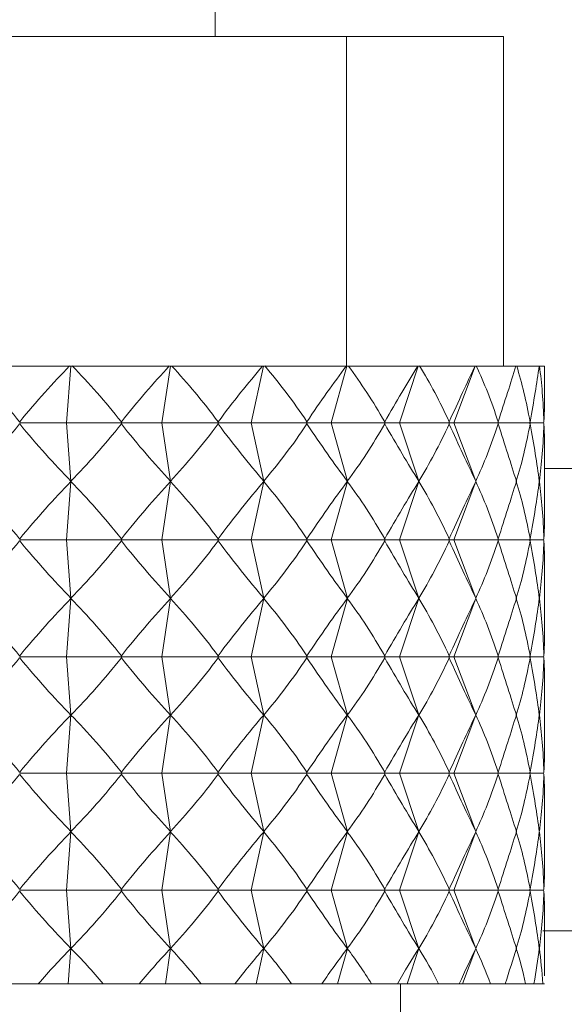
# Model space of a CAD drawing. Units: millimetres. Extents: x 2215 to 4214, y 516 to 3699.
# Drawn here: x 3390 to 3396, y 2664 to 2676 of the extents above; entities that cross this region are included whole.
import ezdxf

# ---------------------------------------------------------------- set-up
doc = ezdxf.new("R2010")
doc.units = ezdxf.units.MM
doc.header["$LTSCALE"] = 20
doc.layers.add('MAßLINIE_MAßZEICHNUNGEN', color=7, linetype='Continuous')
doc.styles.add('SLDTEXTSTYLE0', font='TXT', dxfattribs={"width": 0.7})
doc.dimstyles.new('SLDDIMSTYLE0', dxfattribs={"dimtxt": 105.833333, "dimasz": 70, "dimexe": 0, "dimexo": 0.0625, "dimgap": 26.458333, "dimtad": 0, "dimdec": 0, "dimrnd": 1e-09, "dimzin": 12, "dimdsep": 46, "dimtxsty": 'SLDTEXTSTYLE0', "dimsah": 1, "dimcen": 0.09, "dimadec": 0, "dimazin": 3, "dimtfac": 1, "dimtdec": 0, "dimtofl": 0, "dimtmove": 0, "dimatfit": 3, "dimfxl": 0, "dimfrac": 2, "dimtolj": 1, "dimtzin": 12, "dimarcsym": 0})

# ---------------------------------------------------------------- blocks, each defined once
blk = doc.blocks.new('_D_2')
at = {"layer": 'MAßLINIE_MAßZEICHNUNGEN', "color": 7}
for p, q in [((2759.162, 2658.681), (2759.162, 2269.087)), ((3565.162, 2658.681), (3565.162, 2269.087)), ((2759.162, 2289.087), (2948.514, 2289.087)), ((3565.162, 2289.087), (3349.368, 2289.087))]:
    blk.add_line(p, q, dxfattribs=at)
for points in [[(2759.162, 2289.087), (2829.162, 2259.087), (2829.162, 2319.087)], [(3565.162, 2289.087), (3495.162, 2319.087), (3495.162, 2259.087)]]:
    blk.add_solid(points, dxfattribs=at)
at = {"layer": 'MAßLINIE_MAßZEICHNUNGEN', "color": 7, "char_height": 105.8333, "attachment_point": 1, "style": 'SLDTEXTSTYLE0'}
for s, insert in [('%%c', (2948.514, 2340.16)), ('806', (3100.072, 2340.16))]:
    blk.add_mtext(s, dxfattribs=dict(at, insert=insert))

msp = doc.modelspace()

# ---------------------------------------------------------------- linework, layer by layer
at = {"color": 7, "linetype": 'Continuous', "lineweight": 18}
for p, q in [((3392.162, 2675.939), (3392.162, 2784.332)), ((3389.162, 2675.939), (3393.758, 2675.939)), ((3393.758, 2671.939), (3393.758, 2675.939)), ((3393.758, 2675.939), (3395.662, 2675.939)), ((3395.662, 2671.939), (3395.662, 2675.939)), ((3390.396, 2671.939), (3389.178, 2671.939)), ((3390.358, 2671.25), (3390.411, 2671.939)), ((3390.411, 2671.939), (3390.396, 2671.939)), ((3390.428, 2671.939), (3390.411, 2671.939)), ((3391.606, 2671.939), (3390.428, 2671.939)), ((3391.516, 2671.25), (3391.619, 2671.939)), ((3391.619, 2671.939), (3391.606, 2671.939)), ((3391.637, 2671.939), (3391.619, 2671.939)), ((3392.738, 2671.939), (3391.637, 2671.939)), ((3392.598, 2671.25), (3392.749, 2671.939)), ((3392.749, 2671.939), (3392.738, 2671.939)), ((3392.766, 2671.939), (3392.749, 2671.939)), ((3393.755, 2671.939), (3392.766, 2671.939)), ((3393.57, 2671.25), (3393.763, 2671.939)), ((3393.763, 2671.939), (3393.755, 2671.939)), ((3393.78, 2671.939), (3393.763, 2671.939)), ((3394.625, 2671.939), (3393.78, 2671.939)), ((3394.4, 2671.25), (3394.629, 2671.939)), ((3394.629, 2671.939), (3394.625, 2671.939)), ((3394.645, 2671.939), (3394.629, 2671.939)), ((3395.318, 2671.939), (3394.645, 2671.939)), ((3395.062, 2671.25), (3395.32, 2671.939)), ((3395.32, 2671.939), (3395.318, 2671.939)), ((3395.334, 2671.939), (3395.32, 2671.939)), ((3395.814, 2671.939), (3395.334, 2671.939)), ((3395.824, 2671.939), (3395.814, 2671.939)), ((3396.096, 2671.939), (3395.824, 2671.939)), ((3396.101, 2671.939), (3396.096, 2671.939)), ((3396.101, 2671.939), (3396.162, 2671.939)), ((3396.162, 2671.625), (3396.162, 2671.939)), ((3390.357, 2671.249), (3389.789, 2671.249)), ((3390.357, 2671.249), (3390.358, 2671.25)), ((3390.358, 2671.248), (3390.357, 2671.249)), ((3390.358, 2671.25), (3390.359, 2671.249)), ((3390.359, 2671.249), (3390.358, 2671.248)), ((3390.358, 2671.248), (3390.412, 2670.542)), ((3390.359, 2671.249), (3391.023, 2671.249)), ((3391.024, 2671.262), (3391.023, 2671.249)), ((3391.023, 2671.249), (3391.024, 2671.235)), ((3391.515, 2671.249), (3391.023, 2671.249)), ((3391.515, 2671.249), (3391.516, 2671.25)), ((3391.516, 2671.248), (3391.515, 2671.249)), ((3391.516, 2671.25), (3391.517, 2671.249)), ((3391.517, 2671.249), (3391.516, 2671.248)), ((3391.516, 2671.248), (3391.622, 2670.542)), ((3391.517, 2671.249), (3392.197, 2671.249)), ((3392.199, 2671.262), (3392.197, 2671.249)), ((3392.197, 2671.249), (3392.199, 2671.235)), ((3392.598, 2671.249), (3392.197, 2671.249)), ((3392.598, 2671.249), (3392.598, 2671.25)), ((3392.598, 2671.25), (3392.599, 2671.249)), ((3392.598, 2671.248), (3392.598, 2671.249)), ((3392.599, 2671.249), (3392.598, 2671.248)), ((3392.598, 2671.248), (3392.752, 2670.542)), ((3392.599, 2671.249), (3393.273, 2671.249)), ((3393.277, 2671.262), (3393.273, 2671.249)), ((3393.273, 2671.249), (3393.277, 2671.235)), ((3393.569, 2671.249), (3393.273, 2671.249)), ((3393.569, 2671.249), (3393.57, 2671.25)), ((3393.57, 2671.248), (3393.569, 2671.249)), ((3393.57, 2671.25), (3393.571, 2671.249)), ((3393.571, 2671.249), (3393.57, 2671.248)), ((3393.57, 2671.248), (3393.768, 2670.542)), ((3393.571, 2671.249), (3394.217, 2671.249)), ((3394.222, 2671.262), (3394.217, 2671.249)), ((3394.217, 2671.249), (3394.222, 2671.235)), ((3394.4, 2671.249), (3394.217, 2671.249)), ((3394.4, 2671.249), (3394.4, 2671.25)), ((3394.4, 2671.25), (3394.401, 2671.249)), ((3394.4, 2671.248), (3394.4, 2671.249)), ((3394.401, 2671.249), (3394.4, 2671.248)), ((3394.4, 2671.248), (3394.635, 2670.542)), ((3394.401, 2671.249), (3394.999, 2671.249)), ((3395.004, 2671.262), (3394.999, 2671.249)), ((3394.999, 2671.249), (3395.004, 2671.235)), ((3395.062, 2671.249), (3394.999, 2671.249)), ((3395.062, 2671.249), (3395.062, 2671.25)), ((3395.062, 2671.25), (3395.062, 2671.249)), ((3395.062, 2671.248), (3395.062, 2671.249)), ((3395.062, 2671.249), (3395.062, 2671.248)), ((3395.062, 2671.249), (3395.593, 2671.249)), ((3395.062, 2671.248), (3395.326, 2670.542)), ((3395.599, 2671.262), (3395.593, 2671.249)), ((3395.593, 2671.249), (3395.599, 2671.235)), ((3395.593, 2671.249), (3395.981, 2671.249)), ((3395.987, 2671.262), (3395.981, 2671.249)), ((3395.981, 2671.249), (3395.987, 2671.235)), ((3395.981, 2671.249), (3396.149, 2671.249)), ((3396.155, 2671.262), (3396.149, 2671.249)), ((3396.149, 2671.249), (3396.155, 2671.235)), ((3396.162, 2670.205), (3396.162, 2670.872)), ((3503.343, 2670.693), (3396.162, 2670.693)), ((3390.358, 2669.83), (3390.412, 2670.536)), ((3391.516, 2669.83), (3391.622, 2670.536)), ((3392.598, 2669.83), (3392.752, 2670.536)), ((3393.57, 2669.83), (3393.768, 2670.536)), ((3394.4, 2669.83), (3394.635, 2670.536)), ((3395.062, 2669.83), (3395.326, 2670.536)), ((3390.357, 2669.829), (3389.789, 2669.829)), ((3390.357, 2669.829), (3390.358, 2669.83)), ((3390.358, 2669.828), (3390.357, 2669.829)), ((3390.358, 2669.83), (3390.359, 2669.829)), ((3390.359, 2669.829), (3390.358, 2669.828)), ((3390.358, 2669.828), (3390.412, 2669.122)), ((3390.359, 2669.829), (3391.023, 2669.829)), ((3391.024, 2669.842), (3391.023, 2669.829)), ((3391.023, 2669.829), (3391.024, 2669.815)), ((3391.515, 2669.829), (3391.023, 2669.829)), ((3391.515, 2669.829), (3391.516, 2669.83)), ((3391.516, 2669.828), (3391.515, 2669.829)), ((3391.516, 2669.83), (3391.517, 2669.829)), ((3391.517, 2669.829), (3391.516, 2669.828)), ((3391.516, 2669.828), (3391.622, 2669.122)), ((3391.517, 2669.829), (3392.197, 2669.829)), ((3392.199, 2669.842), (3392.197, 2669.829)), ((3392.197, 2669.829), (3392.199, 2669.815)), ((3392.598, 2669.829), (3392.197, 2669.829)), ((3392.598, 2669.829), (3392.598, 2669.83)), ((3392.598, 2669.83), (3392.599, 2669.829)), ((3392.598, 2669.828), (3392.598, 2669.829)), ((3392.599, 2669.829), (3392.598, 2669.828)), ((3392.598, 2669.828), (3392.752, 2669.122)), ((3392.599, 2669.829), (3393.273, 2669.829)), ((3393.277, 2669.842), (3393.273, 2669.829)), ((3393.273, 2669.829), (3393.277, 2669.815)), ((3393.569, 2669.829), (3393.273, 2669.829)), ((3393.569, 2669.829), (3393.57, 2669.83)), ((3393.57, 2669.828), (3393.569, 2669.829)), ((3393.57, 2669.83), (3393.571, 2669.829)), ((3393.571, 2669.829), (3393.57, 2669.828)), ((3393.57, 2669.828), (3393.768, 2669.122)), ((3393.571, 2669.829), (3394.217, 2669.829)), ((3394.222, 2669.842), (3394.217, 2669.829)), ((3394.217, 2669.829), (3394.222, 2669.815)), ((3394.4, 2669.829), (3394.217, 2669.829)), ((3394.4, 2669.829), (3394.4, 2669.83)), ((3394.4, 2669.83), (3394.401, 2669.829)), ((3394.4, 2669.828), (3394.4, 2669.829)), ((3394.401, 2669.829), (3394.4, 2669.828)), ((3394.4, 2669.828), (3394.635, 2669.122)), ((3394.401, 2669.829), (3394.999, 2669.829)), ((3395.004, 2669.842), (3394.999, 2669.829)), ((3394.999, 2669.829), (3395.004, 2669.815)), ((3395.062, 2669.829), (3394.999, 2669.829)), ((3395.062, 2669.829), (3395.062, 2669.83)), ((3395.062, 2669.83), (3395.062, 2669.829)), ((3395.062, 2669.828), (3395.062, 2669.829)), ((3395.062, 2669.829), (3395.062, 2669.828)), ((3395.062, 2669.829), (3395.593, 2669.829)), ((3395.062, 2669.828), (3395.326, 2669.122)), ((3395.599, 2669.842), (3395.593, 2669.829)), ((3395.593, 2669.829), (3395.599, 2669.815)), ((3395.593, 2669.829), (3395.981, 2669.829)), ((3395.987, 2669.842), (3395.981, 2669.829)), ((3395.981, 2669.829), (3395.987, 2669.815)), ((3395.981, 2669.829), (3396.149, 2669.829)), ((3396.155, 2669.842), (3396.149, 2669.829)), ((3396.149, 2669.829), (3396.155, 2669.815)), ((3396.162, 2668.785), (3396.162, 2669.452)), ((3390.358, 2668.41), (3390.412, 2669.116)), ((3391.516, 2668.41), (3391.622, 2669.116)), ((3392.598, 2668.41), (3392.752, 2669.116)), ((3393.57, 2668.41), (3393.768, 2669.116)), ((3394.4, 2668.41), (3394.635, 2669.116)), ((3395.062, 2668.41), (3395.326, 2669.116)), ((3391.024, 2668.422), (3391.023, 2668.409)), ((3392.199, 2668.422), (3392.197, 2668.409)), ((3393.277, 2668.422), (3393.273, 2668.409)), ((3394.222, 2668.422), (3394.217, 2668.409)), ((3395.004, 2668.422), (3394.999, 2668.409)), ((3395.599, 2668.422), (3395.593, 2668.409)), ((3395.987, 2668.422), (3395.981, 2668.409)), ((3396.155, 2668.422), (3396.149, 2668.409)), ((3390.357, 2668.409), (3389.789, 2668.409)), ((3390.357, 2668.409), (3390.358, 2668.41)), ((3390.358, 2668.408), (3390.357, 2668.409)), ((3390.358, 2668.41), (3390.359, 2668.409)), ((3390.359, 2668.409), (3390.358, 2668.408)), ((3390.358, 2668.408), (3390.412, 2667.702)), ((3390.359, 2668.409), (3391.023, 2668.409)), ((3391.023, 2668.409), (3391.024, 2668.395)), ((3391.515, 2668.409), (3391.023, 2668.409)), ((3391.515, 2668.409), (3391.516, 2668.41)), ((3391.516, 2668.408), (3391.515, 2668.409)), ((3391.516, 2668.41), (3391.517, 2668.409)), ((3391.517, 2668.409), (3391.516, 2668.408)), ((3391.516, 2668.408), (3391.622, 2667.702)), ((3391.517, 2668.409), (3392.197, 2668.409)), ((3392.197, 2668.409), (3392.199, 2668.395)), ((3392.598, 2668.409), (3392.197, 2668.409)), ((3392.598, 2668.409), (3392.598, 2668.41)), ((3392.598, 2668.41), (3392.599, 2668.409)), ((3392.598, 2668.408), (3392.598, 2668.409)), ((3392.599, 2668.409), (3392.598, 2668.408)), ((3392.598, 2668.408), (3392.752, 2667.702)), ((3392.599, 2668.409), (3393.273, 2668.409)), ((3393.273, 2668.409), (3393.277, 2668.395)), ((3393.569, 2668.409), (3393.273, 2668.409)), ((3393.569, 2668.409), (3393.57, 2668.41)), ((3393.57, 2668.408), (3393.569, 2668.409)), ((3393.57, 2668.41), (3393.571, 2668.409)), ((3393.571, 2668.409), (3393.57, 2668.408)), ((3393.57, 2668.408), (3393.768, 2667.702)), ((3393.571, 2668.409), (3394.217, 2668.409)), ((3394.217, 2668.409), (3394.222, 2668.395)), ((3394.4, 2668.409), (3394.217, 2668.409)), ((3394.4, 2668.409), (3394.4, 2668.41)), ((3394.4, 2668.41), (3394.401, 2668.409)), ((3394.4, 2668.408), (3394.4, 2668.409)), ((3394.401, 2668.409), (3394.4, 2668.408)), ((3394.4, 2668.408), (3394.635, 2667.702)), ((3394.401, 2668.409), (3394.999, 2668.409)), ((3394.999, 2668.409), (3395.004, 2668.395)), ((3395.062, 2668.409), (3394.999, 2668.409)), ((3395.062, 2668.409), (3395.062, 2668.41)), ((3395.062, 2668.41), (3395.062, 2668.409)), ((3395.062, 2668.408), (3395.062, 2668.409)), ((3395.062, 2668.409), (3395.593, 2668.409)), ((3395.062, 2668.409), (3395.062, 2668.408)), ((3395.062, 2668.408), (3395.326, 2667.702)), ((3395.593, 2668.409), (3395.599, 2668.395)), ((3395.593, 2668.409), (3395.981, 2668.409)), ((3395.981, 2668.409), (3395.987, 2668.395)), ((3395.981, 2668.409), (3396.149, 2668.409)), ((3396.149, 2668.409), (3396.155, 2668.395)), ((3396.162, 2667.371), (3396.162, 2668.032)), ((3390.358, 2666.996), (3390.412, 2667.702)), ((3391.516, 2666.996), (3391.622, 2667.702)), ((3392.598, 2666.996), (3392.752, 2667.702)), ((3393.57, 2666.996), (3393.768, 2667.702)), ((3394.4, 2666.996), (3394.635, 2667.702)), ((3395.062, 2666.996), (3395.326, 2667.702)), ((3390.357, 2666.995), (3389.789, 2666.995)), ((3390.357, 2666.995), (3390.358, 2666.996)), ((3390.358, 2666.994), (3390.357, 2666.995)), ((3390.358, 2666.996), (3390.359, 2666.995)), ((3390.359, 2666.995), (3390.358, 2666.994)), ((3390.358, 2666.994), (3390.412, 2666.287)), ((3390.359, 2666.995), (3391.023, 2666.995)), ((3391.024, 2667.008), (3391.023, 2666.995)), ((3391.023, 2666.995), (3391.024, 2666.981)), ((3391.515, 2666.995), (3391.023, 2666.995)), ((3391.515, 2666.995), (3391.516, 2666.996)), ((3391.516, 2666.994), (3391.515, 2666.995)), ((3391.516, 2666.996), (3391.517, 2666.995)), ((3391.517, 2666.995), (3391.516, 2666.994)), ((3391.516, 2666.994), (3391.622, 2666.287)), ((3391.517, 2666.995), (3392.197, 2666.995)), ((3392.199, 2667.008), (3392.197, 2666.995)), ((3392.197, 2666.995), (3392.199, 2666.981)), ((3392.598, 2666.995), (3392.197, 2666.995)), ((3392.598, 2666.995), (3392.598, 2666.996)), ((3392.598, 2666.996), (3392.599, 2666.995)), ((3392.598, 2666.994), (3392.598, 2666.995)), ((3392.599, 2666.995), (3392.598, 2666.994)), ((3392.598, 2666.994), (3392.752, 2666.287)), ((3392.599, 2666.995), (3393.273, 2666.995)), ((3393.277, 2667.008), (3393.273, 2666.995)), ((3393.273, 2666.995), (3393.277, 2666.981)), ((3393.569, 2666.995), (3393.273, 2666.995)), ((3393.569, 2666.995), (3393.57, 2666.996)), ((3393.57, 2666.994), (3393.569, 2666.995)), ((3393.57, 2666.996), (3393.571, 2666.995)), ((3393.571, 2666.995), (3393.57, 2666.994)), ((3393.57, 2666.994), (3393.768, 2666.287)), ((3393.571, 2666.995), (3394.217, 2666.995)), ((3394.222, 2667.008), (3394.217, 2666.995)), ((3394.217, 2666.995), (3394.222, 2666.981)), ((3394.4, 2666.995), (3394.217, 2666.995)), ((3394.4, 2666.995), (3394.4, 2666.996)), ((3394.4, 2666.996), (3394.401, 2666.995)), ((3394.4, 2666.994), (3394.4, 2666.995)), ((3394.401, 2666.995), (3394.4, 2666.994)), ((3394.4, 2666.994), (3394.635, 2666.287)), ((3394.401, 2666.995), (3394.999, 2666.995)), ((3395.004, 2667.008), (3394.999, 2666.995)), ((3394.999, 2666.995), (3395.004, 2666.981)), ((3395.062, 2666.995), (3394.999, 2666.995)), ((3395.062, 2666.995), (3395.062, 2666.996)), ((3395.062, 2666.996), (3395.062, 2666.995)), ((3395.062, 2666.994), (3395.062, 2666.995)), ((3395.062, 2666.995), (3395.062, 2666.994)), ((3395.062, 2666.995), (3395.593, 2666.995)), ((3395.062, 2666.994), (3395.326, 2666.287)), ((3395.599, 2667.008), (3395.593, 2666.995)), ((3395.593, 2666.995), (3395.599, 2666.981)), ((3395.593, 2666.995), (3395.981, 2666.995)), ((3395.987, 2667.008), (3395.981, 2666.995)), ((3395.981, 2666.995), (3395.987, 2666.981)), ((3395.981, 2666.995), (3396.149, 2666.995)), ((3396.155, 2667.008), (3396.149, 2666.995)), ((3396.149, 2666.995), (3396.155, 2666.981)), ((3396.162, 2665.951), (3396.162, 2666.618)), ((3390.358, 2665.576), (3390.412, 2666.282)), ((3391.516, 2665.576), (3391.622, 2666.282)), ((3392.598, 2665.576), (3392.752, 2666.282)), ((3393.57, 2665.576), (3393.768, 2666.282)), ((3394.4, 2665.576), (3394.635, 2666.282)), ((3395.062, 2665.576), (3395.326, 2666.282)), ((3390.357, 2665.575), (3389.789, 2665.575)), ((3390.357, 2665.575), (3390.358, 2665.576)), ((3390.358, 2665.574), (3390.357, 2665.575)), ((3390.358, 2665.576), (3390.359, 2665.575)), ((3390.359, 2665.575), (3390.358, 2665.574)), ((3390.358, 2665.574), (3390.412, 2664.867)), ((3390.359, 2665.575), (3391.023, 2665.575)), ((3391.024, 2665.588), (3391.023, 2665.575)), ((3391.023, 2665.575), (3391.024, 2665.561)), ((3391.515, 2665.575), (3391.023, 2665.575)), ((3391.515, 2665.575), (3391.516, 2665.576)), ((3391.516, 2665.574), (3391.515, 2665.575)), ((3391.516, 2665.576), (3391.517, 2665.575)), ((3391.517, 2665.575), (3391.516, 2665.574)), ((3391.516, 2665.574), (3391.622, 2664.867)), ((3391.517, 2665.575), (3392.197, 2665.575)), ((3392.199, 2665.588), (3392.197, 2665.575)), ((3392.197, 2665.575), (3392.199, 2665.561)), ((3392.598, 2665.575), (3392.197, 2665.575)), ((3392.598, 2665.575), (3392.598, 2665.576)), ((3392.598, 2665.576), (3392.599, 2665.575)), ((3392.598, 2665.574), (3392.598, 2665.575)), ((3392.599, 2665.575), (3392.598, 2665.574)), ((3392.598, 2665.574), (3392.752, 2664.867)), ((3392.599, 2665.575), (3393.273, 2665.575)), ((3393.277, 2665.588), (3393.273, 2665.575)), ((3393.273, 2665.575), (3393.277, 2665.561)), ((3393.569, 2665.575), (3393.273, 2665.575)), ((3393.569, 2665.575), (3393.57, 2665.576)), ((3393.57, 2665.574), (3393.569, 2665.575)), ((3393.57, 2665.576), (3393.571, 2665.575)), ((3393.571, 2665.575), (3393.57, 2665.574)), ((3393.57, 2665.574), (3393.768, 2664.867)), ((3393.571, 2665.575), (3394.217, 2665.575)), ((3394.222, 2665.588), (3394.217, 2665.575)), ((3394.217, 2665.575), (3394.222, 2665.561)), ((3394.4, 2665.575), (3394.217, 2665.575)), ((3394.4, 2665.575), (3394.4, 2665.576)), ((3394.4, 2665.576), (3394.401, 2665.575)), ((3394.4, 2665.574), (3394.4, 2665.575)), ((3394.401, 2665.575), (3394.4, 2665.574)), ((3394.4, 2665.574), (3394.635, 2664.867)), ((3394.401, 2665.575), (3394.999, 2665.575)), ((3395.004, 2665.588), (3394.999, 2665.575)), ((3394.999, 2665.575), (3395.004, 2665.561)), ((3395.062, 2665.575), (3394.999, 2665.575)), ((3395.062, 2665.575), (3395.062, 2665.576)), ((3395.062, 2665.576), (3395.062, 2665.575)), ((3395.062, 2665.574), (3395.062, 2665.575)), ((3395.062, 2665.575), (3395.593, 2665.575)), ((3395.062, 2665.575), (3395.062, 2665.574)), ((3395.062, 2665.574), (3395.326, 2664.867)), ((3395.599, 2665.588), (3395.593, 2665.575)), ((3395.593, 2665.575), (3395.599, 2665.561)), ((3395.593, 2665.575), (3395.981, 2665.575)), ((3395.987, 2665.588), (3395.981, 2665.575)), ((3395.981, 2665.575), (3395.987, 2665.561)), ((3395.981, 2665.575), (3396.149, 2665.575)), ((3396.155, 2665.588), (3396.149, 2665.575)), ((3396.149, 2665.575), (3396.155, 2665.561)), ((3396.162, 2664.537), (3396.162, 2665.198)), ((3487.927, 2665.082), (3396.143, 2665.082)), ((3390.379, 2664.439), (3390.412, 2664.867)), ((3391.558, 2664.439), (3391.622, 2664.867)), ((3392.659, 2664.439), (3392.752, 2664.867)), ((3393.648, 2664.439), (3393.768, 2664.867)), ((3394.493, 2664.439), (3394.635, 2664.867)), ((3395.166, 2664.439), (3395.326, 2664.867)), ((3390.015, 2664.439), (3389.563, 2664.439)), ((3390.015, 2664.439), (3390.379, 2664.439)), ((3390.379, 2664.439), (3390.804, 2664.439)), ((3391.242, 2664.439), (3390.804, 2664.439)), ((3391.242, 2664.439), (3391.558, 2664.439)), ((3391.558, 2664.439), (3391.993, 2664.439)), ((3392.402, 2664.439), (3391.993, 2664.439)), ((3392.402, 2664.439), (3392.659, 2664.439)), ((3392.659, 2664.439), (3393.091, 2664.439)), ((3393.458, 2664.439), (3393.091, 2664.439)), ((3393.458, 2664.439), (3393.648, 2664.439)), ((3393.648, 2664.439), (3394.062, 2664.439)), ((3394.376, 2664.439), (3394.062, 2664.439)), ((3394.376, 2664.439), (3394.493, 2664.439)), ((3394.412, 2663.939), (3394.412, 2664.439)), ((3394.493, 2664.439), (3394.876, 2664.439)), ((3395.126, 2664.439), (3394.876, 2664.439)), ((3395.126, 2664.439), (3395.166, 2664.439)), ((3395.166, 2664.439), (3395.506, 2664.439)), ((3395.685, 2664.439), (3395.506, 2664.439)), ((3395.685, 2664.439), (3395.932, 2664.439)), ((3396.033, 2664.439), (3395.932, 2664.439)), ((3396.033, 2664.439), (3396.141, 2664.439)), ((3396.161, 2664.439), (3396.141, 2664.439))]:
    msp.add_line(p, q, dxfattribs=at)
for centre, major_axis, ratio, start_param, end_param in [((3389.162, 2655.48), (-3.127, 17.867), 0.350525, 5.730402, 5.817812), ((3389.162, 2655.48), (4.267, 17.852), 0.310863, 0.478273, 0.565683), ((3389.162, 2655.48), (-1.802, 17.888), 0.378141, 5.753595, 5.841005), ((3389.162, 2655.48), (5.199, 17.849), 0.262601, 0.480456, 0.567866), ((3389.162, 2655.48), (-0.353, 17.9), 0.390556, 5.783966, 5.871376), ((3389.162, 2655.48), (5.926, 17.858), 0.20866, 0.47324, 0.560651), ((3389.162, 2655.48), (1.122, 17.896), 0.386097, 5.815868, 5.903279), ((3389.162, 2655.48), (6.457, 17.874), 0.151201, 0.458681, 0.546091), ((3389.162, 2655.48), (2.516, 17.877), 0.365385, 5.843047, 5.930457), ((3389.162, 2655.48), (6.805, 17.89), 0.091703, 0.43898, 0.526391), ((3389.162, 2655.48), (3.749, 17.858), 0.331019, 5.861048, 5.948458), ((3389.162, 2655.48), (6.978, 17.9), 0.031162, 0.416259, 0.50367), ((3389.162, 2655.48), (4.781, 17.848), 0.286443, 5.868247, 5.955658), ((3389.162, 2655.48), (6.98, 17.9), 0.029701, 5.803244, 5.890654), ((3389.162, 2655.48), (5.605, 17.852), 0.234888, 5.865276, 5.952686), ((3389.162, 2655.48), (6.811, 17.89), 0.090258, 5.826012, 5.913422), ((3389.162, 2655.48), (6.228, 17.866), 0.178882, 5.853937, 5.941347), ((3389.162, 2655.48), (6.468, 17.875), 0.149791, 5.84581, 5.890689), ((3389.162, 2687.017), (3.127, 17.867), 0.350525, 3.604617, 3.694376), ((3389.162, 2687.017), (-4.267, 17.852), 0.310863, 2.57591, 2.66567), ((3389.162, 2687.017), (1.802, 17.888), 0.378141, 3.581423, 3.671183), ((3389.162, 2687.017), (-5.199, 17.849), 0.262601, 2.573726, 2.663486), ((3389.162, 2687.017), (0.353, 17.9), 0.390556, 3.551053, 3.640812), ((3389.162, 2687.017), (-5.926, 17.858), 0.20866, 2.580942, 2.670702), ((3389.162, 2687.017), (-1.122, 17.896), 0.386097, 3.51915, 3.60891), ((3389.162, 2687.017), (-6.457, 17.874), 0.151201, 2.595502, 2.685261), ((3389.162, 2687.017), (-2.516, 17.877), 0.365385, 3.491972, 3.581731), ((3389.162, 2687.017), (-6.805, 17.89), 0.091703, 2.615202, 2.704962), ((3389.162, 2687.017), (-3.749, 17.858), 0.331019, 3.47397, 3.56373), ((3389.162, 2687.017), (-6.978, 17.9), 0.031162, 2.637923, 2.727683), ((3389.162, 2687.017), (-4.781, 17.848), 0.286443, 3.466771, 3.556531), ((3389.162, 2687.017), (-6.98, 17.9), 0.029701, 3.531774, 3.621534), ((3389.162, 2687.017), (-5.605, 17.852), 0.234888, 3.469743, 3.559502), ((3389.162, 2687.017), (-6.811, 17.89), 0.090258, 3.509006, 3.598766), ((3389.162, 2687.017), (-6.228, 17.866), 0.178882, 3.481081, 3.570841), ((3389.162, 2687.017), (-6.468, 17.875), 0.149791, 3.534088, 3.578968), ((3389.162, 2654.06), (-3.127, 17.867), 0.350525, 5.730402, 5.820161), ((3389.162, 2654.06), (4.267, 17.852), 0.310863, 0.475923, 0.565683), ((3389.162, 2654.06), (-1.802, 17.888), 0.378141, 5.753595, 5.843355), ((3389.162, 2654.06), (5.199, 17.849), 0.262601, 0.478107, 0.567866), ((3389.162, 2654.06), (-0.353, 17.9), 0.390556, 5.783966, 5.873725), ((3389.162, 2654.06), (5.926, 17.858), 0.20866, 0.470891, 0.560651), ((3389.162, 2654.06), (1.122, 17.896), 0.386097, 5.815868, 5.905628), ((3389.162, 2654.06), (6.457, 17.874), 0.151201, 0.456331, 0.546091), ((3389.162, 2654.06), (2.516, 17.877), 0.365385, 5.843047, 5.932806), ((3389.162, 2654.06), (6.805, 17.89), 0.091703, 0.436631, 0.526391), ((3389.162, 2654.06), (3.749, 17.858), 0.331019, 5.861048, 5.950808), ((3389.162, 2654.06), (6.978, 17.9), 0.031162, 0.41391, 0.50367), ((3389.162, 2654.06), (4.781, 17.848), 0.286443, 5.868247, 5.958007), ((3389.162, 2654.06), (6.98, 17.9), 0.029701, 5.803244, 5.893004), ((3389.162, 2654.06), (5.605, 17.852), 0.234888, 5.865276, 5.955035), ((3389.162, 2654.06), (6.811, 17.89), 0.090258, 5.826012, 5.915772), ((3389.162, 2654.06), (6.228, 17.866), 0.178882, 5.853937, 5.943697), ((3389.162, 2654.06), (6.468, 17.875), 0.149791, 5.84581, 5.890689), ((3389.162, 2685.597), (3.127, 17.867), 0.350525, 3.604617, 3.694376), ((3389.162, 2685.597), (-4.267, 17.852), 0.310863, 2.57591, 2.66567), ((3389.162, 2685.597), (1.802, 17.888), 0.378141, 3.581423, 3.671183), ((3389.162, 2685.597), (-5.199, 17.849), 0.262601, 2.573726, 2.663486), ((3389.162, 2685.597), (0.353, 17.9), 0.390556, 3.551053, 3.640812), ((3389.162, 2685.597), (-5.926, 17.858), 0.20866, 2.580942, 2.670702), ((3389.162, 2685.597), (-1.122, 17.896), 0.386097, 3.51915, 3.60891), ((3389.162, 2685.597), (-6.457, 17.874), 0.151201, 2.595502, 2.685261), ((3389.162, 2685.597), (-2.516, 17.877), 0.365385, 3.491972, 3.581731), ((3389.162, 2685.597), (-6.805, 17.89), 0.091703, 2.615202, 2.704962), ((3389.162, 2685.597), (-3.749, 17.858), 0.331019, 3.47397, 3.56373), ((3389.162, 2685.597), (-6.978, 17.9), 0.031162, 2.637923, 2.727683), ((3389.162, 2685.597), (-4.781, 17.848), 0.286443, 3.466771, 3.556531), ((3389.162, 2685.597), (-6.98, 17.9), 0.029701, 3.531774, 3.621534), ((3389.162, 2685.597), (-5.605, 17.852), 0.234888, 3.469743, 3.559502), ((3389.162, 2685.597), (-6.811, 17.89), 0.090258, 3.509006, 3.598766), ((3389.162, 2685.597), (-6.228, 17.866), 0.178882, 3.481081, 3.570841), ((3389.162, 2685.597), (-6.468, 17.875), 0.149791, 3.534088, 3.578968), ((3389.162, 2652.64), (-3.127, 17.867), 0.350525, 5.730402, 5.820161), ((3389.162, 2652.64), (4.267, 17.852), 0.310863, 0.475923, 0.565683), ((3389.162, 2652.64), (-1.802, 17.888), 0.378141, 5.753595, 5.843355), ((3389.162, 2652.64), (5.199, 17.849), 0.262601, 0.478107, 0.567866), ((3389.162, 2652.64), (-0.353, 17.9), 0.390556, 5.783966, 5.873725), ((3389.162, 2652.64), (5.926, 17.858), 0.20866, 0.470891, 0.560651), ((3389.162, 2652.64), (1.122, 17.896), 0.386097, 5.815868, 5.905628), ((3389.162, 2652.64), (6.457, 17.874), 0.151201, 0.456331, 0.546091), ((3389.162, 2652.64), (2.516, 17.877), 0.365385, 5.843047, 5.932806), ((3389.162, 2652.64), (6.805, 17.89), 0.091703, 0.436631, 0.526391), ((3389.162, 2652.64), (3.749, 17.858), 0.331019, 5.861048, 5.950808), ((3389.162, 2652.64), (6.978, 17.9), 0.031162, 0.41391, 0.50367), ((3389.162, 2652.64), (4.781, 17.848), 0.286443, 5.868247, 5.958007), ((3389.162, 2652.64), (6.98, 17.9), 0.029701, 5.803244, 5.893004), ((3389.162, 2652.64), (5.605, 17.852), 0.234888, 5.865276, 5.955035), ((3389.162, 2652.64), (6.811, 17.89), 0.090258, 5.826012, 5.915772), ((3389.162, 2652.64), (6.228, 17.866), 0.178882, 5.853937, 5.943697), ((3389.162, 2652.64), (6.468, 17.875), 0.149791, 5.84581, 5.890689), ((3389.162, 2684.177), (3.127, 17.867), 0.350525, 3.604617, 3.694376), ((3389.162, 2684.177), (-4.267, 17.852), 0.310863, 2.57591, 2.66567), ((3389.162, 2684.177), (1.802, 17.888), 0.378141, 3.581423, 3.671183), ((3389.162, 2684.177), (-5.199, 17.849), 0.262601, 2.573726, 2.663486), ((3389.162, 2684.177), (0.353, 17.9), 0.390556, 3.551053, 3.640812), ((3389.162, 2684.177), (-5.926, 17.858), 0.20866, 2.580942, 2.670702), ((3389.162, 2684.177), (-1.122, 17.896), 0.386097, 3.51915, 3.60891), ((3389.162, 2684.177), (-6.457, 17.874), 0.151201, 2.595502, 2.685261), ((3389.162, 2684.177), (-2.516, 17.877), 0.365385, 3.491972, 3.581731), ((3389.162, 2684.177), (-6.805, 17.89), 0.091703, 2.615202, 2.704962), ((3389.162, 2684.177), (-3.749, 17.858), 0.331019, 3.47397, 3.56373), ((3389.162, 2684.177), (-6.978, 17.9), 0.031162, 2.637923, 2.727683), ((3389.162, 2684.177), (-4.781, 17.848), 0.286443, 3.466771, 3.556531), ((3389.162, 2684.177), (-6.98, 17.9), 0.029701, 3.531774, 3.621534), ((3389.162, 2684.177), (-5.605, 17.852), 0.234888, 3.469743, 3.559502), ((3389.162, 2684.177), (-6.811, 17.89), 0.090258, 3.509006, 3.598766), ((3389.162, 2684.177), (-6.228, 17.866), 0.178882, 3.481081, 3.570841), ((3389.162, 2684.177), (-6.468, 17.875), 0.149791, 3.534088, 3.578968), ((3389.162, 2651.226), (-3.127, 17.867), 0.350525, 5.730402, 5.820161), ((3389.162, 2651.226), (4.267, 17.852), 0.310863, 0.475923, 0.565683), ((3389.162, 2651.226), (-1.802, 17.888), 0.378141, 5.753595, 5.843355), ((3389.162, 2651.226), (5.199, 17.849), 0.262601, 0.478107, 0.567866), ((3389.162, 2651.226), (-0.353, 17.9), 0.390556, 5.783966, 5.873725), ((3389.162, 2651.226), (5.926, 17.858), 0.20866, 0.470891, 0.560651), ((3389.162, 2651.226), (1.122, 17.896), 0.386097, 5.815868, 5.905628), ((3389.162, 2651.226), (6.457, 17.874), 0.151201, 0.456331, 0.546091), ((3389.162, 2651.226), (2.516, 17.877), 0.365385, 5.843047, 5.932806), ((3389.162, 2651.226), (6.805, 17.89), 0.091703, 0.436631, 0.526391), ((3389.162, 2651.226), (3.749, 17.858), 0.331019, 5.861048, 5.950808), ((3389.162, 2651.226), (6.978, 17.9), 0.031162, 0.41391, 0.50367), ((3389.162, 2651.226), (4.781, 17.848), 0.286443, 5.868247, 5.958007), ((3389.162, 2651.226), (6.98, 17.9), 0.029701, 5.803244, 5.893004), ((3389.162, 2651.226), (5.605, 17.852), 0.234888, 5.865276, 5.955035), ((3389.162, 2651.226), (6.811, 17.89), 0.090258, 5.826012, 5.915772), ((3389.162, 2651.226), (6.228, 17.866), 0.178882, 5.853937, 5.943697), ((3389.162, 2651.226), (6.468, 17.875), 0.149791, 5.84581, 5.890689), ((3389.162, 2682.763), (3.127, 17.867), 0.350525, 3.604617, 3.694376), ((3389.162, 2682.763), (-4.267, 17.852), 0.310863, 2.57591, 2.66567), ((3389.162, 2682.763), (1.802, 17.888), 0.378141, 3.581423, 3.671183), ((3389.162, 2682.763), (-5.199, 17.849), 0.262601, 2.573726, 2.663486), ((3389.162, 2682.763), (0.353, 17.9), 0.390556, 3.551053, 3.640812), ((3389.162, 2682.763), (-5.926, 17.858), 0.20866, 2.580942, 2.670702), ((3389.162, 2682.763), (-1.122, 17.896), 0.386097, 3.51915, 3.60891), ((3389.162, 2682.763), (-6.457, 17.874), 0.151201, 2.595502, 2.685261), ((3389.162, 2682.763), (-2.516, 17.877), 0.365385, 3.491972, 3.581731), ((3389.162, 2682.763), (-6.805, 17.89), 0.091703, 2.615202, 2.704962), ((3389.162, 2682.763), (-3.749, 17.858), 0.331019, 3.47397, 3.56373), ((3389.162, 2682.763), (-6.978, 17.9), 0.031162, 2.637923, 2.727683), ((3389.162, 2682.763), (-4.781, 17.848), 0.286443, 3.466771, 3.556531), ((3389.162, 2682.763), (-6.98, 17.9), 0.029701, 3.531774, 3.621534), ((3389.162, 2682.763), (-5.605, 17.852), 0.234888, 3.469743, 3.559502), ((3389.162, 2682.763), (-6.811, 17.89), 0.090258, 3.509006, 3.598766), ((3389.162, 2682.763), (-6.228, 17.866), 0.178882, 3.481081, 3.570841), ((3389.162, 2682.763), (-6.468, 17.875), 0.149791, 3.534088, 3.578968), ((3389.162, 2649.806), (-3.127, 17.867), 0.350525, 5.730402, 5.820161), ((3389.162, 2649.806), (4.267, 17.852), 0.310863, 0.475923, 0.565683), ((3389.162, 2649.806), (-1.802, 17.888), 0.378141, 5.753595, 5.843355), ((3389.162, 2649.806), (5.199, 17.849), 0.262601, 0.478107, 0.567866), ((3389.162, 2649.806), (-0.353, 17.9), 0.390556, 5.783966, 5.873725), ((3389.162, 2649.806), (5.926, 17.858), 0.20866, 0.470891, 0.560651), ((3389.162, 2649.806), (1.122, 17.896), 0.386097, 5.815868, 5.905628), ((3389.162, 2649.806), (6.457, 17.874), 0.151201, 0.456331, 0.546091), ((3389.162, 2649.806), (2.516, 17.877), 0.365385, 5.843047, 5.932806), ((3389.162, 2649.806), (6.805, 17.89), 0.091703, 0.436631, 0.526391), ((3389.162, 2649.806), (3.749, 17.858), 0.331019, 5.861048, 5.950808), ((3389.162, 2649.806), (6.978, 17.9), 0.031162, 0.41391, 0.50367), ((3389.162, 2649.806), (4.781, 17.848), 0.286443, 5.868247, 5.958007), ((3389.162, 2649.806), (6.98, 17.9), 0.029701, 5.803244, 5.893004), ((3389.162, 2649.806), (5.605, 17.852), 0.234888, 5.865276, 5.955035), ((3389.162, 2649.806), (6.811, 17.89), 0.090258, 5.826012, 5.915772), ((3389.162, 2649.806), (6.228, 17.866), 0.178882, 5.853937, 5.943697), ((3389.162, 2649.806), (6.468, 17.875), 0.149791, 5.84581, 5.890689), ((3389.162, 2681.343), (3.127, 17.867), 0.350525, 3.604617, 3.694376), ((3389.162, 2681.343), (-4.267, 17.852), 0.310863, 2.57591, 2.66567), ((3389.162, 2681.343), (1.802, 17.888), 0.378141, 3.581423, 3.671183), ((3389.162, 2681.343), (-5.199, 17.849), 0.262601, 2.573726, 2.663486), ((3389.162, 2681.343), (0.353, 17.9), 0.390556, 3.551053, 3.640812), ((3389.162, 2681.343), (-5.926, 17.858), 0.20866, 2.580942, 2.670702), ((3389.162, 2681.343), (-1.122, 17.896), 0.386097, 3.51915, 3.60891), ((3389.162, 2681.343), (-6.457, 17.874), 0.151201, 2.595502, 2.685261), ((3389.162, 2681.343), (-2.516, 17.877), 0.365385, 3.491972, 3.581731), ((3389.162, 2681.343), (-6.805, 17.89), 0.091703, 2.615202, 2.704962), ((3389.162, 2681.343), (-3.749, 17.858), 0.331019, 3.47397, 3.56373), ((3389.162, 2681.343), (-6.978, 17.9), 0.031162, 2.637923, 2.727683), ((3389.162, 2681.343), (-4.781, 17.848), 0.286443, 3.466771, 3.556531), ((3389.162, 2681.343), (-6.98, 17.9), 0.029701, 3.531774, 3.621534), ((3389.162, 2681.343), (-5.605, 17.852), 0.234888, 3.469743, 3.559502), ((3389.162, 2681.343), (-6.811, 17.89), 0.090258, 3.509006, 3.598766), ((3389.162, 2681.343), (-6.228, 17.866), 0.178882, 3.481081, 3.570841), ((3389.162, 2681.343), (-6.468, 17.875), 0.149791, 3.534088, 3.578968), ((3389.162, 2648.392), (4.267, 17.852), 0.310863, 0.475923, 0.533241), ((3389.162, 2648.392), (-1.802, 17.888), 0.378141, 5.786037, 5.843355), ((3389.162, 2648.392), (5.199, 17.849), 0.262601, 0.478107, 0.535425), ((3389.162, 2648.392), (-0.353, 17.9), 0.390556, 5.816407, 5.873725), ((3389.162, 2648.392), (5.926, 17.858), 0.20866, 0.470891, 0.528209), ((3389.162, 2648.392), (1.122, 17.896), 0.386097, 5.84831, 5.905628), ((3389.162, 2648.392), (6.457, 17.874), 0.151201, 0.456331, 0.513649), ((3389.162, 2648.392), (2.516, 17.877), 0.365385, 5.875488, 5.932806), ((3389.162, 2648.392), (6.805, 17.89), 0.091703, 0.436631, 0.493949), ((3389.162, 2648.392), (3.749, 17.858), 0.331019, 5.89349, 5.950808), ((3389.162, 2648.392), (6.978, 17.9), 0.031162, 0.41391, 0.471228), ((3389.162, 2648.392), (4.781, 17.848), 0.286443, 5.900689, 5.958007), ((3389.162, 2648.392), (6.98, 17.9), 0.029701, 5.835685, 5.893004), ((3389.162, 2648.392), (5.605, 17.852), 0.234888, 5.897717, 5.955035), ((3389.162, 2648.392), (6.811, 17.89), 0.090258, 5.858454, 5.915772), ((3389.162, 2648.392), (6.228, 17.866), 0.178882, 5.886379, 5.943697)]:
    msp.add_ellipse(centre, major_axis=major_axis, ratio=ratio, start_param=start_param, end_param=end_param, dxfattribs=at)

# ---------------------------------------------------------------- dimensions: what is measured, and where the dimension line sits
at = {"layer": 'MAßLINIE_MAßZEICHNUNGEN', "color": 7}
dim = msp.add_linear_dim(base=(2759.162, 2289.087), p1=(3565.162, 2678.681), p2=(2759.162, 2678.681), text='%%c<>', dimstyle='SLDDIMSTYLE0', dxfattribs=at)
dim.commit()
dim.dimension.update_dxf_attribs({"geometry": '_D_2', "text_midpoint": (3148.941, 2289.087), "dimtype": 160})

doc.saveas('drawing.dxf')
